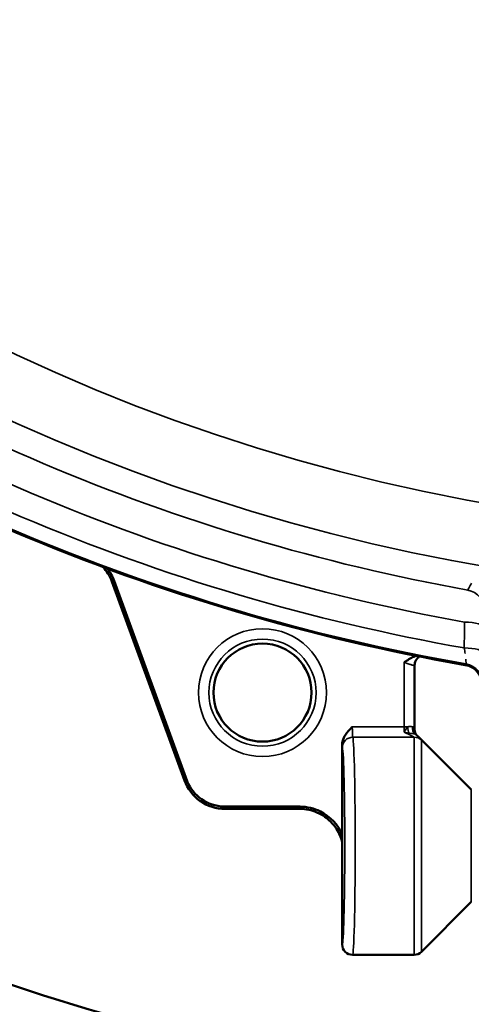
# Model space of a CAD drawing. Units: inches. Extents: x 0.5 to 70.5, y 0.5 to 54.4.
# Drawn here: x 18.1 to 19.4, y 36.5 to 39.3 of the extents above; entities that cross this region are included whole.
import ezdxf

# ---------------------------------------------------------------- set-up
doc = ezdxf.new("R2010")
doc.units = ezdxf.units.IN
doc.header["$LTSCALE"] = 3.225806
doc.header["$MEASUREMENT"] = 0
for name, color, linetype, lineweight in [('Dimension (ANSI)', 7, 'Continuous', 25), ('Visible (ANSI)', 7, 'Continuous', 50), ('Visible Narrow (ANSI)', 7, 'Continuous', 35)]:
    doc.layers.add(name, color=color, linetype=linetype, lineweight=lineweight)
doc.styles.add('Note Text (ANSI)', font='tahoma.ttf')
doc.dimstyles.new('Default (ANSI)', dxfattribs={"dimscale": 3.225806, "dimtxt": 0.15, "dimasz": 0.098425, "dimexe": 0.125, "dimexo": 0.0625, "dimgap": 0.031496, "dimtad": 0, "dimtih": 1, "dimtoh": 1, "dimrnd": 1e-08, "dimzin": 4, "dimdsep": 46, "dimtxsty": 'Note Text (ANSI)', "dimcen": 0.09, "dimdle": 0.393701, "dimclrd": 256, "dimclre": 256, "dimclrt": 256, "dimadec": 0, "dimazin": 1, "dimtfac": 1, "dimtofl": 0, "dimtmove": 0, "dimatfit": 3, "dimfxl": 1, "dimtolj": 1, "dimtzin": 4, "dimlwd": -1, "dimlwe": -1, "dimarcsym": 0})

# ---------------------------------------------------------------- blocks, each defined once
blk = doc.blocks.new('*D22')
at = {"layer": 'Defpoints', "color": 0, "transparency": 16777216}
for p in [(14.0079, 42.7137), (26.8879, 42.7137), (26.8879, 30.6301)]:
    blk.add_point(p, dxfattribs=at)
at = {"layer": 'Dimension (ANSI)', "transparency": 16777216}
for p, q in [((14.0079, 42.5121), (14.0079, 30.2268)), ((26.8879, 42.5121), (26.8879, 30.2268)), ((14.3254, 30.6301), (19.2998, 30.6301)), ((26.5704, 30.6301), (21.5959, 30.6301))]:
    blk.add_line(p, q, dxfattribs=at)
for points in [[(14.3254, 30.683), (14.3254, 30.5772), (14.0079, 30.6301)], [(26.5704, 30.683), (26.5704, 30.5772), (26.8879, 30.6301)]]:
    blk.add_solid(points, dxfattribs=at)
at = {"layer": 'Dimension (ANSI)', "transparency": 16777216, "insert": (20.4479, 31.3554), "char_height": 0.483871, "attachment_point": 2, "style": 'Note Text (ANSI)'}
blk.add_mtext('\\A1; \\fTahoma|b0|i0;\\H0.4839;12.88"\\P[327]', dxfattribs=at)
blk = doc.blocks.new('*D23')
at = {"layer": 'Defpoints', "color": 0, "transparency": 16777216}
for p in [(14.0079, 42.7137), (20.4479, 33.6623), (20.4479, 32.9161)]:
    blk.add_point(p, dxfattribs=at)
at = {"layer": 'Dimension (ANSI)', "transparency": 16777216}
for p, q in [((14.0079, 42.5121), (14.0079, 32.5129)), ((20.4479, 33.4607), (20.4479, 32.5129)), ((14.3254, 32.9161), (16.2615, 32.9161)), ((20.1304, 32.9161), (18.1942, 32.9161))]:
    blk.add_line(p, q, dxfattribs=at)
for points in [[(14.3254, 32.969), (14.3254, 32.8632), (14.0079, 32.9161)], [(20.1304, 32.969), (20.1304, 32.8632), (20.4479, 32.9161)]]:
    blk.add_solid(points, dxfattribs=at)
at = {"layer": 'Dimension (ANSI)', "transparency": 16777216, "insert": (17.2279, 33.6404), "char_height": 0.483871, "attachment_point": 2, "style": 'Note Text (ANSI)'}
blk.add_mtext('\\A1; \\fTahoma|b0|i0;\\H0.4839;6.44"\\P[164]', dxfattribs=at)

msp = doc.modelspace()

# ---------------------------------------------------------------- linework, layer by layer
at = {"layer": 'Visible (ANSI)'}
for p, q in [((18.6126, 37.1388), (18.4034, 37.7133)), ((18.6202, 37.1369), (18.4096, 37.7156)), ((19.2771, 37.2938), (19.2771, 37.4717)), ((19.0679, 36.9815), (19.0679, 37.2423)), ((19.4405, 37.1124), (19.2899, 37.263)), ((18.9463, 37.0632), (18.7255, 37.0632)), ((18.9462, 37.0567), (18.7299, 37.0567)), ((19.0679, 36.8817), (19.0679, 36.9815)), ((19.0679, 36.6651), (19.0679, 36.8817)), ((19.4405, 36.7878), (19.2966, 36.6439)), ((19.0979, 36.6351), (19.2754, 36.6351))]:
    msp.add_line(p, q, dxfattribs=at)
msp.add_circle((18.8379, 37.3926), 0.1416, dxfattribs=at)
for centre, radius, start, end in [((20.4479, 43.3301), 5.9466, 233.9546, 260.0782), ((20.4479, 43.3301), 5.9466, 233.9546, 260.0782), ((19.2754, 36.6651), 0.03, 270, 315)]:
    msp.add_arc(centre, radius, start, end, dxfattribs=at)
for centre, major_axis, ratio, start_param, end_param in [((19.4128, 37.4133), (0.0285, 0.0529), 0.998478, 5.20702, 6.603557), ((19.4128, 37.4133), (0.0285, 0.0529), 0.998478, 5.20702, 6.603557), ((18.73, 37.2891), (0.1747, 0.111), 0.621666, 3.661484, 3.712), ((18.831, 37.2184), (-0.0446, -0.2022), 0.621666, 5.712778, 5.763294), ((19.0979, 36.6651), (0.0299, -0.0024), 0.999692, 3.221961, 4.792795)]:
    msp.add_ellipse(centre, major_axis=major_axis, ratio=ratio, start_param=start_param, end_param=end_param, dxfattribs=at)
for points, knots in [([(27.5925, 43.3301), (27.5926, 42.6231), (27.5132, 41.8911), (27.3455, 41.1711), (27.1804, 40.4622), (26.9296, 39.7657), (26.6019, 39.1195), (26.269, 38.4631), (25.8572, 37.8594), (25.3921, 37.3371), (24.9391, 36.8285), (24.4363, 36.3972), (23.9135, 36.0522), (23.377, 35.698), (22.7818, 35.41), (22.1517, 35.2151), (21.5312, 35.0232), (20.8775, 34.9223), (20.2234, 34.9226), (19.5592, 34.9229), (18.8954, 35.0276), (18.2668, 35.2258), (17.6536, 35.4192), (17.0743, 35.7009), (16.5506, 36.0458), (16.0138, 36.3993), (15.4978, 36.8439), (15.0351, 37.3698), (14.5796, 37.8875), (14.1764, 38.4837), (13.8497, 39.1308), (13.518, 39.7878), (13.2657, 40.4965), (13.1017, 41.2174), (12.9413, 41.9222), (12.865, 42.6379), (12.8646, 43.3301)], [0, 0, 0, 0, 0.0842, 0.0842, 0.0842, 0.167106, 0.167106, 0.167106, 0.251322, 0.251322, 0.251322, 0.333333, 0.333333, 0.333333, 0.417512, 0.417512, 0.417512, 0.50039, 0.50039, 0.50039, 0.584564, 0.584564, 0.584564, 0.666667, 0.666667, 0.666667, 0.750829, 0.750829, 0.750829, 0.833671, 0.833671, 0.833671, 0.917772, 0.917772, 0.917772, 1, 1, 1, 1]), ([(27.5833, 43.3301), (27.5836, 42.6275), (27.5043, 41.8997), (27.3366, 41.1837), (27.1715, 40.4785), (26.9205, 39.7856), (26.5924, 39.1427), (26.2592, 38.4898), (25.847, 37.8893), (25.3816, 37.37), (24.9324, 36.869), (24.4344, 36.4436), (23.9167, 36.1025), (23.3807, 35.7494), (22.786, 35.4618), (22.1562, 35.267), (21.5362, 35.0752), (20.8826, 34.9739), (20.2288, 34.9734), (19.5649, 34.973), (18.9015, 35.0767), (18.2733, 35.2737), (17.6641, 35.4648), (17.0884, 35.7429), (16.5676, 36.0836), (16.0308, 36.4348), (15.5148, 36.8769), (15.0518, 37.4002), (14.5962, 37.9153), (14.1928, 38.5088), (13.8659, 39.1533), (13.5344, 39.8069), (13.2819, 40.5122), (13.1176, 41.2299), (12.9573, 41.9303), (12.8806, 42.6417), (12.8793, 43.3301)], [0, 0, 0, 0, 0.084382, 0.084382, 0.084382, 0.167488, 0.167488, 0.167488, 0.251893, 0.251893, 0.251893, 0.333333, 0.333333, 0.333333, 0.417636, 0.417636, 0.417636, 0.500638, 0.500638, 0.500638, 0.584927, 0.584927, 0.584927, 0.666667, 0.666667, 0.666667, 0.750913, 0.750913, 0.750913, 0.833827, 0.833827, 0.833827, 0.917921, 0.917921, 0.917921, 1, 1, 1, 1]), ([(27.2092, 42.9321), (27.1853, 42.3758), (27.1099, 41.808), (26.9784, 41.2479), (26.8179, 40.5641), (26.5737, 39.8925), (26.2547, 39.2707), (25.9307, 38.6391), (25.5301, 38.0597), (25.0784, 37.5604), (24.6606, 37.0986), (24.1999, 36.7053), (23.7214, 36.3878), (23.2047, 36.045), (22.6306, 35.7662), (22.0225, 35.5785), (21.4238, 35.3938), (20.7928, 35.2979), (20.1621, 35.301), (19.5216, 35.3041), (18.8823, 35.4092), (18.2781, 35.6053), (17.7158, 35.7878), (17.1842, 36.0483), (16.7018, 36.3654), (16.1838, 36.706), (15.6857, 37.1357), (15.2397, 37.645), (14.8008, 38.1461), (14.4129, 38.724), (14.1, 39.3514), (13.7825, 39.9875), (13.5426, 40.6737), (13.3884, 41.3709), (13.2439, 42.0249), (13.1745, 42.6879), (13.1729, 43.3301)], [0.0164908, 0.0164908, 0.0164908, 0.0164908, 0.0852557, 0.0852557, 0.0852557, 0.1692147, 0.1692147, 0.1692147, 0.2544827, 0.2544827, 0.2544827, 0.3333333, 0.3333333, 0.3333333, 0.418484, 0.418484, 0.418484, 0.5023133, 0.5023133, 0.5023133, 0.5874427, 0.5874427, 0.5874427, 0.6666667, 0.6666667, 0.6666667, 0.7517419, 0.7517419, 0.7517419, 0.8354607, 0.8354607, 0.8354607, 0.9203648, 0.9203648, 0.9203648, 1, 1, 1, 1]), ([(19.5721, 35.4605), (19.1342, 35.5071), (18.7018, 35.6005), (18.2862, 35.7373), (17.7402, 35.917), (17.2234, 36.1708), (16.7533, 36.4783), (16.238, 36.8153), (15.7424, 37.2408), (15.2985, 37.7451), (14.8611, 38.242), (14.4748, 38.8152), (14.1637, 39.437), (13.8468, 40.0701), (13.6084, 40.7528), (13.4567, 41.4456), (13.3188, 42.0752), (13.2522, 42.7125), (13.25, 43.3301)], [0.529356, 0.529356, 0.529356, 0.529356, 0.5886954, 0.5886954, 0.5886954, 0.6666667, 0.6666667, 0.6666667, 0.7521213, 0.7521213, 0.7521213, 0.8363391, 0.8363391, 0.8363391, 0.9220823, 0.9220823, 0.9220823, 1, 1, 1, 1]), ([(26.3361, 42.5014), (26.3125, 42.1668), (26.2651, 41.828), (26.1923, 41.4911), (26.0603, 40.8812), (25.8446, 40.2781), (25.5535, 39.7197), (25.2595, 39.1558), (24.889, 38.6384), (24.4669, 38.195), (24.1585, 37.871), (23.823, 37.5862), (23.4721, 37.3445), (22.9996, 37.019), (22.4658, 36.7452), (21.8942, 36.5537), (21.3325, 36.3655), (20.735, 36.2574), (20.1346, 36.2425), (19.5263, 36.2274), (18.916, 36.3083), (18.3376, 36.4775), (17.8681, 36.6148), (17.4196, 36.8098), (17.0045, 37.0506), (16.4996, 37.3434), (16.0065, 37.7222), (15.5599, 38.1799), (15.1211, 38.6296), (14.7279, 39.1552), (14.4061, 39.732), (14.0823, 40.3125), (13.8313, 40.9441), (13.663, 41.5909), (13.5132, 42.167), (13.4286, 42.7546), (13.4041, 43.3301)], [0.0409882, 0.0409882, 0.0409882, 0.0409882, 0.0899164, 0.0899164, 0.0899164, 0.1784948, 0.1784948, 0.1784948, 0.2679645, 0.2679645, 0.2679645, 0.3333333, 0.3333333, 0.3333333, 0.4213692, 0.4213692, 0.4213692, 0.5078664, 0.5078664, 0.5078664, 0.5955141, 0.5955141, 0.5955141, 0.6666667, 0.6666667, 0.6666667, 0.7531996, 0.7531996, 0.7531996, 0.8382098, 0.8382098, 0.8382098, 0.9237793, 0.9237793, 0.9237793, 1, 1, 1, 1]), ([(18.4034, 37.7133), (18.4004, 37.7216), (18.3965, 37.7295), (18.3877, 37.7436), (18.3829, 37.7498), (18.3776, 37.7556)], [-0.2719023, -0.2719023, -0.2719023, -0.2719023, -0.2046727, -0.2046727, -0.1450356, -0.1450356, -0.1450356, -0.1450356]), ([(19.2817, 37.499), (19.2793, 37.4983), (19.277, 37.4974), (19.265, 37.4921), (19.256, 37.4861), (19.2471, 37.4805)], [0.3819677, 0.3819677, 0.3819677, 0.3819677, 0.5, 0.5, 1, 1, 1, 1]), ([(19.2913, 37.4971), (19.2911, 37.4969), (19.2908, 37.4968), (19.2883, 37.4952), (19.2863, 37.4934), (19.2824, 37.489), (19.2807, 37.4864), (19.2783, 37.4806), (19.2775, 37.4774), (19.2771, 37.4734), (19.2771, 37.4725), (19.2771, 37.4717)], [0.08801223, 0.08801223, 0.08801223, 0.08801223, 0.09037393, 0.09037393, 0.11108893, 0.11108893, 0.13481287, 0.13481287, 0.15913617, 0.15913617, 0.16582357, 0.16582357, 0.16582357, 0.16582357]), ([(19.0679, 37.2423), (19.0679, 37.2454), (19.0682, 37.2485), (19.0705, 37.2591), (19.0739, 37.2657), (19.0824, 37.2788), (19.0891, 37.2858), (19.0964, 37.2931), (19.0966, 37.2934), (19.0971, 37.2938)], [0, 0, 0, 0, 0.0236298, 0.0236298, 0.0830342, 0.0830342, 0.1764195, 0.1764195, 0.1824191, 0.1824191, 0.1824191, 0.1824191]), ([(19.2771, 37.2849), (19.2771, 37.2823), (19.2775, 37.2797), (19.2786, 37.2764), (19.279, 37.2755), (19.2799, 37.2736), (19.2804, 37.2727), (19.2809, 37.2719), (19.2811, 37.2717), (19.2812, 37.2716)], [0, 0, 0, 0, 0.01995619, 0.01995619, 0.02818968, 0.02818968, 0.03936082, 0.03936082, 0.04404542, 0.04404542, 0.04404542, 0.04404542]), ([(18.6126, 37.1388), (18.6214, 37.1149), (18.6374, 37.0938), (18.6582, 37.0792), (18.6791, 37.0647), (18.7044, 37.0568), (18.7298, 37.0567)], [5.673687, 5.673687, 5.673687, 5.673687, 6.283185, 6.283185, 6.283185, 6.892684, 6.892684, 6.892684, 6.892684]), ([(18.6203, 37.137), (18.6289, 37.1161), (18.6435, 37.0976), (18.6805, 37.0716), (18.7029, 37.0643), (18.7255, 37.0634)], [5.710156, 5.710156, 5.710156, 5.710156, 6.283185, 6.283185, 6.856214, 6.856214, 6.856214, 6.856214]), ([(19.0679, 36.9601), (19.0661, 36.9678), (19.0638, 36.9744), (19.0563, 36.9922), (19.048, 37.0065), (19.025, 37.0295), (19.0123, 37.0394), (18.9874, 37.0499), (18.9794, 37.0524), (18.963, 37.0557), (18.9546, 37.0566), (18.9462, 37.0566)], [0.0763438, 0.0763438, 0.0763438, 0.0763438, 0.1398329, 0.1398329, 0.2687409, 0.2687409, 0.3594015, 0.3594015, 0.4000425, 0.4000425, 0.4405246, 0.4405246, 0.4405246, 0.4405246]), ([(18.9463, 37.0631), (18.9665, 37.063), (18.9868, 37.0584), (19.0332, 37.0353), (19.0559, 37.0107), (19.0679, 36.9815)], [2.423514, 2.423514, 2.423514, 2.423514, 2.886152, 2.886152, 3.604231, 3.604231, 3.604231, 3.604231])]:
    msp.add_open_spline(points, degree=3, knots=knots, dxfattribs=at)
for points in [[(18.39, 37.751), (18.3983, 37.7403), (18.4049, 37.7284), (18.4096, 37.7156)], [(19.2771, 37.2938), (19.2771, 37.2908), (19.2771, 37.2878), (19.2771, 37.2849)], [(19.2771, 37.2849), (19.2771, 37.2849), (19.2771, 37.2849), (19.2771, 37.2849)], [(19.2807, 37.2721), (19.2809, 37.2718), (19.2811, 37.2716), (19.2814, 37.2714)], [(19.2812, 37.2716), (19.2812, 37.2716), (19.2812, 37.2716), (19.2812, 37.2716)], [(19.2814, 37.2714), (19.2814, 37.2714), (19.2814, 37.2714), (19.2814, 37.2714)], [(19.2814, 37.2714), (19.2845, 37.2684), (19.2874, 37.2656), (19.2899, 37.263)], [(19.2899, 37.263), (19.2899, 37.263), (19.2899, 37.263), (19.2899, 37.263)]]:
    msp.add_open_spline(points, degree=3, dxfattribs=at)
at = {"layer": 'Visible Narrow (ANSI)'}
for p, q in [((18.4096, 37.7156), (18.4034, 37.7133)), ((19.2471, 37.2938), (19.2471, 37.4805)), ((19.4232, 37.4725), (19.425, 37.4758)), ((19.4232, 37.4725), (19.425, 37.4758)), ((19.0971, 37.2938), (19.2471, 37.2938)), ((19.2471, 37.2938), (19.2566, 37.2938)), ((19.2704, 37.2938), (19.2771, 37.2938)), ((19.2754, 37.2639), (19.0985, 37.2639)), ((19.2754, 36.6351), (19.2754, 37.2639)), ((19.2966, 36.6439), (19.2966, 37.2552)), ((19.4405, 37.1124), (19.4405, 36.7878)), ((18.9463, 37.0566), (18.9463, 37.0631))]:
    msp.add_line(p, q, dxfattribs=at)
for radius in [0.1847, 0.1548, 0.1417]:
    msp.add_circle((18.8379, 37.3926), radius, dxfattribs=at)
for radius, start, end in [(5.4766, 186.5645, 353.4355), (5.4766, 186.5645, 353.4355), (5.6564, 230.8227, 309.1773), (5.6564, 230.8227, 309.1773), (5.7322, 234.15384, 259.77481), (5.7322, 234.15384, 259.77481), (5.8247, 234.10875, 259.8444), (5.8247, 234.10875, 259.8444), (5.8986, 234.00421, 259.96747), (5.8986, 234.00421, 259.96747), (5.943, 233.92547, 260.08952), (5.943, 233.92547, 260.08952)]:
    msp.add_arc((20.4479, 43.3301), radius, start, end, dxfattribs=at)
for centre, major_axis, ratio, start_param, end_param in [((19.4196, 37.6299), (-0.0528, 0.0285), 0.998483, 3.637036, 5.028286), ((19.4196, 37.6299), (-0.0528, 0.0285), 0.998483, 3.637036, 5.028286), ((19.4181, 37.5813), (0.06, -0.0004), 0.255319, 0.027078, 1.52691), ((19.4181, 37.5813), (0.06, -0.0004), 0.255319, 0.027078, 1.52691), ((19.4176, 37.5064), (0.06, -0.0004), 0.255407, 0.027078, 1.527459), ((19.4176, 37.5064), (0.06, -0.0004), 0.255407, 0.027078, 1.527459), ((19.4147, 37.4168), (-0.0528, 0.0284), 0.998478, 3.636208, 5.032942), ((19.4147, 37.4168), (-0.0528, 0.0284), 0.998478, 3.636208, 5.032942), ((19.0987, 37.2938), (0, -0.03), 0.052372, 4.712365, 6.196119), ((19.2486, 37.2938), (0, 0.03), 0.052372, 1.570796, 2.119069), ((19.2645, 37.2938), (-0.003, 0.0248), 0.314674, 1.532719, 2.381758), ((19.2898, 37.2938), (0.0057, 0.0243), 0.768025, 1.74851, 2.728298), ((19.2993, 37.2888), (-0.0185, -0.0168), 0.88885, 5.53298, 6.283185), ((19.0687, 37.2938), (0, 0.06), 0.026186, 2.602814, 3.054526), ((19.0985, 37.234), (-0.0287, -0.0086), 0.995873, 4.422071, 5.990591), ((19.0979, 36.9501), (0, -0.315), 0.023692, 0, 3.054526), ((19.2754, 37.234), (0.03, 0), 0.996212, 0.785398, 1.570796), ((19.0679, 36.9501), (0, 0.285), 0.026186, 3.138837, 6.196119)]:
    msp.add_ellipse(centre, major_axis=major_axis, ratio=ratio, start_param=start_param, end_param=end_param, dxfattribs=at)
for points, knots in [([(19.4303, 37.6889), (19.4313, 37.6908), (19.4324, 37.6928), (19.4359, 37.6994), (19.4384, 37.7041), (19.4409, 37.7088)], [0, 0, 0, 0, 0.003048, 0.003048, 0.01042742, 0.01042742, 0.01042742, 0.01042742]), ([(19.4303, 37.6889), (19.4313, 37.6908), (19.4324, 37.6928), (19.4359, 37.6994), (19.4384, 37.7041), (19.4409, 37.7088)], [0, 0, 0, 0, 0.003048, 0.003048, 0.01042742, 0.01042742, 0.01042742, 0.01042742]), ([(19.2771, 37.4717), (19.2771, 37.4715), (19.2769, 37.4714), (19.2766, 37.4713), (19.2762, 37.4712), (19.2757, 37.4712), (19.2749, 37.4713), (19.2741, 37.4714), (19.2732, 37.4716), (19.2722, 37.4718), (19.271, 37.4721), (19.2696, 37.4725), (19.2682, 37.4729), (19.2668, 37.4733), (19.2653, 37.4737), (19.2637, 37.4743), (19.262, 37.4748), (19.2602, 37.4754), (19.2583, 37.4761), (19.2565, 37.4768), (19.2546, 37.4775), (19.2527, 37.4782), (19.2508, 37.4789), (19.2489, 37.4797), (19.2471, 37.4805)], [0.016212, 0.016212, 0.016212, 0.016212, 0.1234934, 0.1234934, 0.1234934, 0.25, 0.25, 0.25, 0.3702912, 0.3702912, 0.3702912, 0.5, 0.5, 0.5, 0.6209163, 0.6209163, 0.6209163, 0.75, 0.75, 0.75, 0.8769331, 0.8769331, 0.8769331, 1, 1, 1, 1]), ([(19.425, 37.4758), (19.4253, 37.4761), (19.4254, 37.4774), (19.4253, 37.4797), (19.4252, 37.4821), (19.425, 37.4853), (19.4246, 37.4894), (19.4246, 37.4894), (19.4246, 37.4894), (19.4246, 37.4894)], [0, 0, 0, 0, 0.2466293, 0.2466293, 0.2466293, 0.4946672, 0.4946672, 0.4946672, 0.4946775, 0.4946775, 0.4946775, 0.4946775]), ([(19.425, 37.4758), (19.4253, 37.4761), (19.4254, 37.4774), (19.4253, 37.4797), (19.4252, 37.4821), (19.425, 37.4853), (19.4246, 37.4894), (19.4246, 37.4894), (19.4246, 37.4894), (19.4246, 37.4894)], [0, 0, 0, 0, 0.2466293, 0.2466293, 0.2466293, 0.4946672, 0.4946672, 0.4946672, 0.4946775, 0.4946775, 0.4946775, 0.4946775]), ([(19.2566, 37.2938), (19.2543, 37.2917), (19.2527, 37.2889), (19.2498, 37.2834), (19.2485, 37.2806), (19.2473, 37.2782)], [0, 0, 0, 0, 0.5, 0.5, 1, 1, 1, 1]), ([(19.2754, 37.2639), (19.2754, 37.264), (19.2754, 37.264), (19.2753, 37.2641), (19.2752, 37.2643), (19.275, 37.2644), (19.2748, 37.2645), (19.2743, 37.2648), (19.2737, 37.2652), (19.2729, 37.2656), (19.2726, 37.2658), (19.2722, 37.266), (19.2718, 37.2662), (19.2702, 37.2671), (19.2683, 37.268), (19.2663, 37.269), (19.2657, 37.2693), (19.2651, 37.2696), (19.2645, 37.2699), (19.2622, 37.271), (19.2598, 37.2722), (19.2573, 37.2734), (19.254, 37.2749), (19.2507, 37.2765), (19.2473, 37.2782)], [0, 0, 0, 0, 0.048197, 0.048197, 0.048197, 0.098562, 0.098562, 0.098562, 0.203708, 0.203708, 0.203708, 0.25, 0.25, 0.25, 0.444418, 0.444418, 0.444418, 0.5, 0.5, 0.5, 0.71671, 0.71671, 0.71671, 1, 1, 1, 1]), ([(19.2613, 37.2751), (19.2612, 37.2752), (19.2611, 37.2752), (19.261, 37.2752), (19.2564, 37.276), (19.2518, 37.2771), (19.2473, 37.2782)], [0, 0, 0, 0, 0.016807, 0.016807, 0.016807, 1, 1, 1, 1]), ([(19.2566, 37.2938), (19.2579, 37.2941), (19.2592, 37.2943), (19.2605, 37.2945), (19.2617, 37.2947), (19.263, 37.2948), (19.2641, 37.2949), (19.2653, 37.2949), (19.2664, 37.2948), (19.2675, 37.2946), (19.2685, 37.2944), (19.2695, 37.2942), (19.2704, 37.2938)], [0, 0, 0, 0, 0.25, 0.25, 0.25, 0.5, 0.5, 0.5, 0.75, 0.75, 0.75, 1, 1, 1, 1]), ([(19.277, 37.2733), (19.2752, 37.2736), (19.2729, 37.2738), (19.2701, 37.2741), (19.2673, 37.2743), (19.2643, 37.2746), (19.2613, 37.2751)], [0, 0, 0, 0, 0.5, 0.5, 0.5, 1, 1, 1, 1]), ([(19.2755, 37.2878), (19.275, 37.2889), (19.2743, 37.29), (19.2734, 37.291), (19.2725, 37.292), (19.2715, 37.293), (19.2704, 37.2938)], [0, 0, 0, 0, 0.502717, 0.502717, 0.502717, 1, 1, 1, 1]), ([(19.2814, 37.2714), (19.281, 37.2718), (19.2804, 37.2721), (19.2798, 37.2724), (19.2791, 37.2728), (19.2781, 37.273), (19.277, 37.2733)], [0.0900173, 0.0900173, 0.0900173, 0.0900173, 0.5034106, 0.5034106, 0.5034106, 1, 1, 1, 1]), ([(19.2899, 37.263), (19.2908, 37.2622), (19.2916, 37.2613), (19.2924, 37.2606), (19.2927, 37.2602), (19.293, 37.2599), (19.2933, 37.2595), (19.2936, 37.2592), (19.2939, 37.259), (19.2941, 37.2587), (19.2943, 37.2585), (19.2944, 37.2583), (19.2946, 37.2582), (19.2947, 37.258), (19.2949, 37.2578), (19.2951, 37.2576), (19.2954, 37.2572), (19.2958, 37.2568), (19.296, 37.2564), (19.2964, 37.2558), (19.2966, 37.2554), (19.2966, 37.2552)], [0.3635264, 0.3635264, 0.3635264, 0.3635264, 0.5, 0.5, 0.5, 0.5625, 0.5625, 0.5625, 0.6200669, 0.6200669, 0.6200669, 0.65625, 0.65625, 0.65625, 0.703125, 0.703125, 0.703125, 0.8095197, 0.8095197, 0.8095197, 1, 1, 1, 1])]:
    msp.add_open_spline(points, degree=3, knots=knots, dxfattribs=at)
for points in [[(19.4203, 37.5217), (19.4205, 37.5467), (19.4206, 37.5717), (19.4208, 37.5966)], [(19.4203, 37.5217), (19.4205, 37.5467), (19.4206, 37.5717), (19.4208, 37.5966)], [(19.4226, 37.5055), (19.4219, 37.5106), (19.4211, 37.516), (19.4203, 37.5217)], [(19.4226, 37.5055), (19.4219, 37.5106), (19.4211, 37.516), (19.4203, 37.5217)], [(19.2755, 37.2878), (19.2765, 37.2859), (19.2771, 37.285), (19.2771, 37.2849)]]:
    msp.add_open_spline(points, degree=3, dxfattribs=at)

# ---------------------------------------------------------------- dimensions: what is measured, and where the dimension line sits
at = {"layer": 'Dimension (ANSI)'}
for base, p2, text, picture, middle in [((26.8879, 30.6301), (26.8879, 42.7137), ' \\fTahoma|b0|i0;\\H0.4839;<>"\\X[327]', '*D22', (20.4479, 30.6301)), ((20.4479, 32.9161), (20.4479, 33.6623), ' \\fTahoma|b0|i0;\\H0.4839;<>"\\X[164]', '*D23', (17.2279, 32.9161))]:
    dim = msp.add_linear_dim(base=base, p1=(14.0079, 42.7137), p2=p2, angle=180, text=text, dimstyle='Default (ANSI)', override={"dimgap": 0.031496, "dimtih": 0, "dimtoh": 0, "dimdec": 2, "dimpost": '\\X', "dimtol": 0, "dimlim": 0, "dimtp": 0, "dimtm": 0, "dimtdec": 2, "dimatfit": 1, "dimtvp": -0.25}, dxfattribs=at)
    dim.commit()
    dim.dimension.update_dxf_attribs({"geometry": picture, "text_midpoint": middle, "dimtype": 160})

doc.saveas('drawing.dxf')
